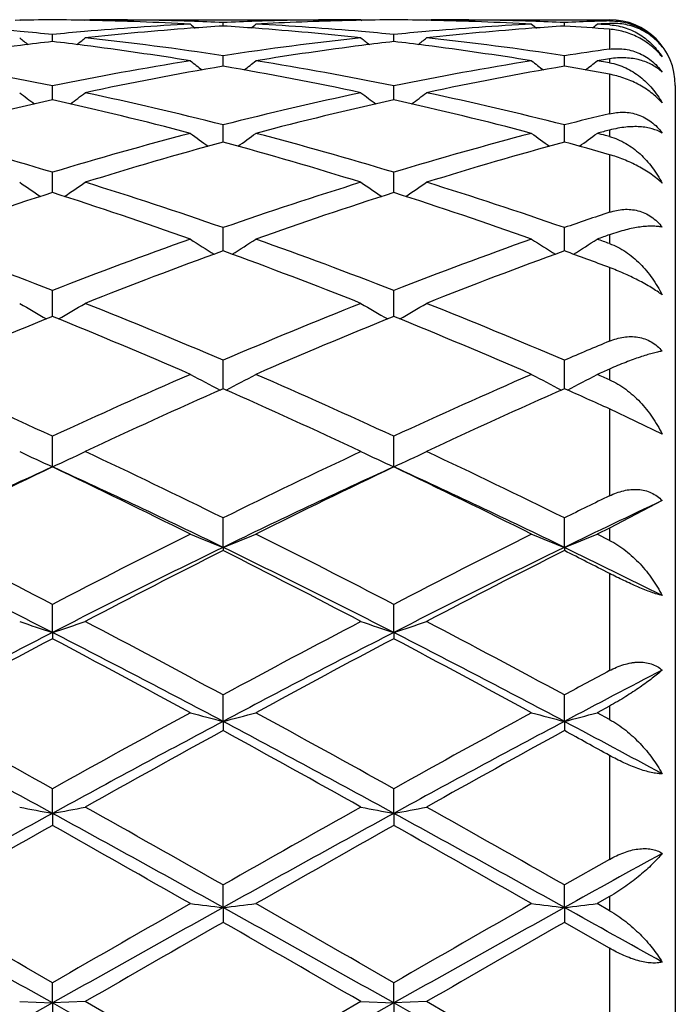
# Model space of a CAD drawing. Units: inches. Extents: x 0 to 22.1, y 2.7 to 12.3.
# Drawn here: x 13.8 to 14, y 11.1 to 11.4 of the extents above; entities that cross this region are included whole.
import ezdxf

# ---------------------------------------------------------------- set-up
doc = ezdxf.new("R2010")
doc.units = ezdxf.units.IN
doc.header["$LTSCALE"] = 1.21
doc.header["$MEASUREMENT"] = 0
doc.layers.get('0').update_dxf_attribs({"linetype": 'CONTINUOUS'})

msp = doc.modelspace()

# ---------------------------------------------------------------- linework, layer by layer
at = {"color": 7, "linetype": 'CONTINUOUS'}
for p, q in [((13.7854341588, 11.391080781), (13.7856753302, 11.390882774)), ((13.8053623888, 11.391080781), (13.8051212637, 11.3908828006)), ((13.8053623887, 11.391080781), (13.8878013714, 11.3910818605)), ((13.8472961024, 11.3891520779), (13.8472960962, 11.3902141755)), ((13.8878050393, 11.3908718582), (13.8852156838, 11.3908137326)), ((13.8892297688, 11.391080781), (13.8878013705, 11.3910818605)), ((13.8892297688, 11.391080781), (13.8894709002, 11.3908828045)), ((13.909156604, 11.391080781), (13.9089154886, 11.3908828142)), ((13.9091566039, 11.391080781), (13.9648183383, 11.3910818605)), ((13.9510907993, 11.3891520149), (13.9510907908, 11.3902142177)), ((13.9610294896, 11.3905876791), (13.9602424272, 11.390561908)), ((13.9648183383, 11.3899283442), (13.9635641144, 11.3898656011)), ((13.9648183383, 11.389527019), (13.9635641146, 11.3895980496)), ((13.7953986853, 11.3844295596), (13.7953987129, 11.386575099)), ((13.8991933374, 11.3844296474), (13.8991933485, 11.3865750282)), ((13.8472961126, 11.3770521499), (13.8472960962, 11.3801287489)), ((13.9510908133, 11.3770519938), (13.9510907908, 11.3801288979)), ((13.8472961133, 11.3769191818), (13.8472961126, 11.3770521499)), ((13.9510908143, 11.3769190129), (13.9510908133, 11.3770519938)), ((13.9648183383, 11.3791732486), (13.9635641144, 11.3789752234)), ((13.9648183383, 11.3779611075), (13.9635641146, 11.3781671254)), ((13.7953986748, 11.3677652281), (13.7953987129, 11.3709336105)), ((13.8991933332, 11.3677653124), (13.8991933485, 11.3709334628)), ((13.9848183383, 11.3710816229), (13.9848183383, 10.7810818605)), ((13.7953986618, 11.366689291), (13.7953986748, 11.3677652281)), ((13.8991933279, 11.3666894601), (13.8991933332, 11.3677653124)), ((13.8472961228, 11.3538319068), (13.8472960962, 11.3590725279)), ((13.9510908274, 11.3538316353), (13.9510907908, 11.3590727782)), ((13.9648183383, 11.3555026157), (13.9635641146, 11.355836187)), ((13.7953986404, 11.338463091), (13.7953987129, 11.3446531118)), ((13.8991933194, 11.3384633233), (13.8991933485, 11.3446528924)), ((13.8472961291, 11.3212678253), (13.8472960962, 11.3278052749)), ((13.9510908359, 11.3212675201), (13.9510907908, 11.3278056176)), ((13.8472961318, 11.3207224146), (13.8472961291, 11.3212678253)), ((13.9510908397, 11.3207220556), (13.9510908359, 11.3212675201)), ((13.7953986193, 11.3007695448), (13.7953987129, 11.3086818709)), ((13.899193311, 11.3007698392), (13.8991933485, 11.3086815877)), ((13.847296141, 11.278785656), (13.8472960962, 11.2874551931)), ((13.9510908524, 11.2787852197), (13.9510907908, 11.2874556157)), ((13.9808190598, 11.2649967753), (13.9648183383, 11.2726552576)), ((13.7953985975, 11.2550110073), (13.7953987129, 11.2643178228)), ((13.8991933024, 11.2550113492), (13.8991933485, 11.264317486)), ((13.9808190598, 11.2447294906), (13.9648183383, 11.236406896)), ((13.8472961456, 11.2305088333), (13.8472960962, 11.2394782172)), ((13.9510908587, 11.2305084332), (13.9510907908, 11.2394787045)), ((13.9648183383, 11.236406896), (13.9610556516, 11.2345331436)), ((13.9648183383, 11.2326518553), (13.9610556516, 11.2345331436)), ((13.8472961456, 11.2305088333), (13.8472960962, 11.2295352279)), ((13.9510908587, 11.2305084332), (13.9510907908, 11.2295347301)), ((13.7953985975, 11.2046101318), (13.7953987129, 11.2131617365)), ((13.8991933024, 11.2046103774), (13.8991933485, 11.2131613583)), ((13.7953985975, 11.2046101318), (13.7953987129, 11.2027136353)), ((13.8991933024, 11.2046103774), (13.8991933485, 11.2027140198)), ((13.8472961456, 11.17754968), (13.8472960962, 11.1856054801)), ((13.9510908587, 11.1775494171), (13.9510907908, 11.1856060145)), ((13.9648183383, 11.1822416985), (13.9610556516, 11.1801938942)), ((13.9648183383, 11.1781411382), (13.9610556516, 11.1801938942)), ((13.8472961456, 11.17754968), (13.8472960962, 11.1747475877)), ((13.9510908587, 11.1775494171), (13.9510907908, 11.1747470464)), ((13.7953985975, 11.1495716254), (13.7953987129, 11.1570594553)), ((13.8991933024, 11.1495717658), (13.8991933485, 11.1570590494)), ((13.7953985975, 11.1495716254), (13.7953987129, 11.1458890465)), ((13.8991933024, 11.1495717658), (13.8991933485, 11.1458894561)), ((13.9648183383, 11.1355824309), (13.9510907908, 11.1277814111)), ((13.8472961456, 11.1209293065), (13.8472960962, 11.1277808488)), ((13.9510908587, 11.1209291903), (13.9510907908, 11.1277814111)), ((13.9648183383, 11.1242459808), (13.9610556516, 11.1220980144)), ((13.9648183383, 11.1199478596), (13.9610556516, 11.1220980144)), ((13.8472961456, 11.1209293065), (13.8472960962, 11.1163998341)), ((13.9510908587, 11.1209291903), (13.9510907908, 11.1163992688)), ((13.9648183383, 11.1085268387), (13.9510907907, 11.1163992688)), ((13.7953985975, 11.0918814191), (13.7953987129, 11.0980352941)), ((13.8991933024, 11.0918814493), (13.8991933485, 11.0980348751)), ((13.7953985975, 11.0918814191), (13.7420730263, 11.0618878273)), ((13.7854341588, 11.0922931678), (13.7953985975, 11.0918814191)), ((13.8053623888, 11.0922931678), (13.7953985975, 11.0918814191)), ((13.8472961456, 11.0626907216), (13.7953985975, 11.0918814191)), ((13.7953985975, 11.0918814191), (13.7953987129, 11.0865456348)), ((13.8472960962, 11.0680907849), (13.8053623887, 11.0922931679)), ((13.8892297688, 11.0922931678), (13.8472960962, 11.0680907849)), ((13.8991933024, 11.0918814493), (13.8472961456, 11.0626907216)), ((13.8892297688, 11.0922931678), (13.8991933024, 11.0918814493)), ((13.909156604, 11.0922931678), (13.8991933024, 11.0918814493)), ((13.9510908587, 11.0626907563), (13.8991933024, 11.0918814493)), ((13.8991933024, 11.0918814493), (13.8991933485, 11.0865460545)), ((13.9510907908, 11.0680913547), (13.9091566039, 11.0922931679))]:
    msp.add_line(p, q, dxfattribs=at)
at = {"color": 9, "linetype": 'CONTINUOUS'}
for p, q in [((13.9648183383, 11.3910818605), (13.9648183383, 11.3907025785)), ((13.9648183383, 11.3899283442), (13.9648183383, 11.389527019)), ((13.9648183383, 11.3881763369), (13.9648183383, 11.3821042716)), ((13.9648183383, 11.3791732486), (13.9648183383, 11.3779611075)), ((13.9648183383, 11.3744741486), (13.9648183383, 11.3624638882)), ((13.9648183383, 11.3574818353), (13.9648183383, 11.3555026157)), ((13.9648183383, 11.3500051983), (13.9648183383, 11.3324901039)), ((13.9648183383, 11.3256367864), (13.9648183383, 11.3229619036)), ((13.9648183383, 11.3156523887), (13.9648183383, 11.2932644501)), ((13.9648183383, 11.2847871533), (13.9648183383, 11.2815131239)), ((13.9648183383, 11.2726552577), (13.9648183383, 11.2462022892)), ((13.9648183383, 11.236406896), (13.9648183383, 11.2326518553)), ((13.9648183383, 11.2225652524), (13.9648183383, 11.1930017453)), ((13.9648183383, 11.1822416985), (13.9648183383, 11.1781411382)), ((13.9648183383, 11.1671897491), (13.9648183383, 11.1355824309)), ((13.9648183383, 11.1242459808), (13.9648183383, 11.1199478596)), ((13.9648183383, 11.1085268387), (13.9648183383, 11.0760161827))]:
    msp.add_line(p, q, dxfattribs=at)
at = {"color": 7, "linetype": 'CONTINUOUS'}
for centre, radius, start, end in [((13.7022730679, 10.4308171166), 0.9602835416, 85.021673029, 86.9441076004), ((13.8039410844, 10.4454428114), 0.9456390845, 90.5175848825, 91.2077391461), ((13.786856063, 10.4453088122), 0.9457730808, 88.7924744477, 89.4824715896), ((13.8883848422, 10.4328110202), 0.9582849783, 93.0538529608, 94.9804128109), ((13.9090179912, 10.4237503296), 0.9673728733, 94.2442582664, 96.1511467119), ((13.7867508563, 10.4414905936), 0.9495926689, 86.9465911108, 88.7909829619), ((13.8067795384, 10.4449038576), 0.9461780028, 88.1477537847, 89.9993240621), ((14.1998001557, 11.8328468309), 0.5724776622, 230.7166666712, 230.9053873579), ((13.8066830179, 10.441832526), 0.9492508495, 87.5478889669, 88.1479229115), ((13.908335009, 10.43272653), 0.9583707428, 93.6516565865, 94.2432542689), ((13.8878936509, 10.4422773077), 0.9488058109, 91.8519867172, 92.4523236162), ((13.7862086741, 10.4320635381), 0.9590354782, 85.7567651609, 86.3479739213), ((13.4948684057, 11.8327636918), 0.5723651867, 309.0939465805, 309.2827136064), ((13.7852794085, 10.4205014643), 0.9706346192, 83.852103465, 85.7525603951), ((13.8878037938, 10.4454279473), 0.9456539131, 90.000146762, 91.8527144497), ((13.9078147407, 10.4422458001), 0.9488370987, 91.364779093, 93.0542124821), ((13.806061722, 10.4307514348), 0.9603494172, 85.0216001949, 86.9439956475), ((13.9077348418, 10.4454317194), 0.9456501748, 90.5175255946, 91.2076115956), ((13.890651978, 10.4453969452), 0.9456849464, 88.7924611638, 89.4825008724), ((13.9921720941, 10.4329479159), 0.9581479278, 93.0538975837, 94.9807088467), ((14.0128219669, 10.4236114185), 0.9675120305, 94.2442496092, 96.1508399419), ((13.8905446449, 10.4415096601), 0.9495736306, 86.9465286613, 88.7909292496), ((13.9105741167, 10.4448467738), 0.9462350866, 88.1479117674, 89.9993427621), ((14.3035360169, 11.8327695414), 0.5723811489, 230.7162578551, 230.9050268169), ((13.9104798026, 10.4418470462), 0.9492362954, 87.547977618, 88.1480738056), ((14.0121374266, 10.4326103314), 0.9584871345, 93.6516751623, 94.2432532529), ((13.9916889405, 10.4422359613), 0.9488471871, 91.899233634, 92.4522525731), ((13.8899288957, 10.4309967261), 0.9601048047, 85.5263092211, 86.3475935898), ((13.5987120607, 11.8327037866), 0.5722884757, 309.0973581381, 309.282797175), ((13.9916459771, 10.4435249387), 0.9475574936, 91.6223985568, 91.8516036265), ((14.0117978188, 10.4382598593), 0.95282736, 92.9016477418, 93.0526914949), ((13.9102825153, 10.4376790204), 0.953409024, 86.796336097, 86.9473089265), ((13.9648183383, 11.3710818605), 0.02, 0, 90), ((13.96375984, 11.371052408), 0.0185049093, 86.158259649, 86.72083755), ((14.1437831624, 11.8295684011), 0.5705813101, 231.094190907, 231.4237726607), ((13.7014566287, 10.4212834098), 0.9698521332, 84.4414852808, 85.02249806), ((13.8892778404, 10.4218854799), 0.9692467961, 94.9769324246, 95.5582580025), ((13.4468792497, 11.8297091114), 0.5707750508, 308.5779816172, 308.907416162), ((13.6983881284, 10.3938904076), 0.9974164871, 81.4140040736, 83.8431082202), ((13.9954387085, 10.3998070853), 0.9914518636, 96.1495909387, 98.5933089021), ((14.2476424735, 11.8296421773), 0.5706787282, 231.0938659813, 231.4233579685), ((13.8052374839, 10.4211262871), 0.9700097814, 84.4415736977, 85.022435606), ((13.9930785854, 10.4218618423), 0.9692708438, 94.9771959168, 95.5584825179), ((13.5506263729, 11.8297802925), 0.5708600182, 308.5772321196, 308.906607094), ((13.8021970373, 10.3939637438), 0.997341998, 81.4141838083, 83.8434956285), ((13.91338213, 10.3865041011), 1.0048764244, 97.2983413761, 99.1569947329), ((13.9112975043, 10.4025549781), 0.9886907677, 96.73194811, 97.2966782463), ((13.6793602707, 10.4013291088), 0.9899245557, 82.7043641663, 83.2683420913), ((13.676794196, 10.3821947714), 1.0092298538, 80.8470660087, 82.6978099439), ((14.0171524834, 10.3866760338), 1.0047029133, 97.2981589281, 99.1572215325), ((14.0150733729, 10.4026841035), 0.988560418, 96.7317446167, 97.2964944814), ((13.783176819, 10.4015401523), 0.9897124838, 82.7040954298, 83.2681703449), ((13.7805683505, 10.3820914797), 1.0093349566, 80.8468972641, 82.6974260042), ((14.1010846822, 10.386456442), 1.004929409, 97.7931964812, 98.5839369714), ((13.5862410443, 10.3419521006), 1.0500237512, 78.5102121458, 80.8361609985), ((14.0031997763, 10.3493735559), 1.0424808043, 99.1551310197, 101.4979707121), ((14.0251777422, 10.3382092332), 1.0538311529, 99.7177771542, 102.0395527242), ((14.189394757, 11.8248438929), 0.5684225748, 231.7300838952, 232.1872725639), ((13.6676448939, 10.3290025547), 1.0632044358, 77.9706752015, 80.2719772296), ((13.5052655082, 11.8247679569), 0.5683210198, 307.8120090484, 308.269298383), ((13.689990173, 10.3417092195), 1.0502706849, 78.5104170456, 80.8358523903), ((14.1069618197, 10.3495901442), 1.042261921, 99.1553014887, 101.4985899581), ((14.1290172562, 10.3379411583), 1.05410278, 99.7177203575, 102.0389214168), ((14.2931321501, 11.8247658857), 0.5683263896, 231.7296782591, 232.1869828696), ((13.7751129467, 10.3490401724), 1.0428341072, 79.5187761283, 80.2848735681), ((13.6091100182, 11.8247048021), 0.5682412252, 307.8149143857, 308.2693809919), ((14.123532528, 10.3698710114), 1.0217050474, 99.0078655494, 99.1503214122), ((13.7982875328, 10.3680627171), 1.0235366452, 80.7074223018, 80.8496801703), ((14.1289786063, 11.8188019844), 0.5661010892, 232.6371514526, 233.2115450285), ((13.4616943484, 11.8189380415), 0.5662842323, 306.790279411, 307.3644335009), ((13.5706275595, 10.2684478303), 1.1251700805, 75.7655394868, 77.9584108556), ((14.1212344504, 10.2801457468), 1.1131600158, 102.0297694829, 104.2463012814), ((14.2328350242, 11.8188764024), 0.566197139, 232.6368307437, 233.2110711377), ((13.5654424882, 11.8190113908), 0.5663704922, 306.7895893289, 307.3636349208), ((13.6744821779, 10.2686651816), 1.1249449104, 75.7657789156, 77.9591101502), ((14.0412794565, 10.2635078248), 1.130250473, 102.5649008373, 104.7526002723), ((13.5469486243, 10.252903824), 1.1411594771, 75.2581727411, 77.4250093552), ((14.1449913187, 10.2638491514), 1.1298994724, 102.5645675674, 104.7529780001), ((13.6506942729, 10.2527435357), 1.1413267439, 75.2578822529, 77.4243628104), ((14.2313592832, 10.253999097), 1.1400606425, 103.5206269344, 104.2312723193), ((13.4420144407, 10.1738514721), 1.2229705326, 73.2045560357, 75.2460874836), ((14.1451390174, 10.1867224239), 1.2095957005, 104.7422100831, 106.8063674101), ((14.1706387383, 11.8122548344), 0.5646294677, 233.8210301262, 234.5021498545), ((13.524014863, 11.8121815023), 0.5645342395, 305.4971027784, 306.1783622821), ((13.5456769652, 10.1733898383), 1.2234504384, 73.2048769621, 75.2456371742), ((14.2488440394, 10.187082598), 1.2092247898, 104.7424844464, 106.8072400781), ((14.2743788569, 11.812174787), 0.5645331619, 233.8206326994, 234.5019274663), ((13.6278593372, 11.812113483), 0.5644505627, 305.4994984173, 306.1784442747), ((14.258702774, 10.2248028629), 1.1701836249, 104.5452104071, 104.7356257465), ((13.6621352034, 10.2199532206), 1.1751976438, 75.1379829343, 75.264476924), ((14.1705603258, 10.1673718614), 1.2297100525, 105.2409259074, 107.2762388085), ((13.5193851432, 10.1514396162), 1.2463035024, 72.7372997438, 74.7455098874), ((14.2744771362, 10.1669127203), 1.2301848874, 105.2407951839, 107.2753403296), ((13.6329601446, 10.1859343966), 1.2104506153, 74.0879862584, 74.7625422509), ((14.1068991563, 11.8058492896), 0.5646812818, 235.299567232, 236.0775812077), ((13.4837906514, 11.8059767706), 0.5648468547, 303.9242512818, 304.7019727623), ((13.4036788502, 10.0501361739), 1.3524919935, 70.8525772271, 72.7227871277), ((14.2845349143, 10.0695232246), 1.3320853959, 107.2629012984, 109.1617626546), ((14.2107512909, 11.8059255312), 0.5647761416, 235.2992560001, 236.0770656745), ((13.5875405101, 11.8060542487), 0.5649358039, 303.9236308807, 304.70119768), ((13.5076349454, 10.0505810501), 1.3520191132, 70.8528596609, 72.7237385048), ((14.2097764829, 10.0419753427), 1.3610985827, 107.7246934669, 109.5878439209), ((13.3752555725, 10.0248638231), 1.3791530837, 70.4247821474, 72.263582874), ((14.3133602371, 10.0426020069), 1.3604376859, 107.7242656624, 109.5883482238), ((13.4789179651, 10.0245207176), 1.3795203884, 70.4244139791, 72.262695589), ((14.4028260649, 10.0264842032), 1.3774985231, 108.5404017733, 109.1437194013), ((14.4393451803, 9.9787278594), 1.4280544043, 109.4077705615, 109.5679094816), ((13.2455442425, 9.8969685475), 1.5150163188, 68.7193636953, 70.4117605363), ((14.3376221888, 9.9174150931), 1.4931944096, 109.5753653189, 111.2925362832), ((14.1461137413, 11.8012895436), 0.5682075237, 237.0825485044, 237.9456442099), ((13.5485329542, 11.8012165515), 0.5681168285, 302.0536068381, 302.9168683263), ((13.3490255283, 9.8961337444), 1.5159076621, 68.7197754488, 70.4112019431), ((14.4412112081, 9.9180186755), 1.4925570997, 109.5757214021, 111.293599665), ((14.2498574251, 11.8012051738), 0.5681094601, 237.0821680756, 237.9454889744), ((13.6523755866, 11.8011426543), 0.568029308, 302.0547249242, 302.9169476209), ((13.4790743071, 9.9683416199), 1.4390772657, 70.2730209447, 70.4320906761), ((14.3690949266, 9.8865345208), 1.5261615274, 109.9928426436, 111.6773446799), ((13.3156824988, 9.8607458154), 1.5537518341, 68.3375971396, 69.9921838105), ((14.4731702341, 9.8857479362), 1.5269963137, 109.9926508758, 111.6762439738), ((13.4401090654, 9.9159821364), 1.4947898302, 69.4499509515, 70.0108705042), ((14.0808577012, 11.8001356008), 0.5767739331, 239.1895255827, 240.124008309), ((13.5098494698, 11.8002569452), 0.5769239306, 299.8777545465, 300.811925363), ((13.1665936528, 9.6977738356), 1.729289633, 66.8193639354, 68.3224816009), ((14.5149923532, 9.7292850725), 1.6952027656, 111.66242264, 113.1957654505), ((14.1847047101, 11.800216035), 0.5768693419, 239.1892329444, 240.1234743863), ((13.6136015811, 11.8003418682), 0.5770184336, 299.8772215882, 300.8111966964), ((13.2707677389, 9.6986365113), 1.7283476506, 66.8196739884, 68.3236202757), ((14.4496710439, 9.6845111917), 1.7436639173, 112.0384339221, 113.53299756), ((13.1297167472, 9.6573060198), 1.7731625294, 66.4799503621, 67.9496812913), ((14.5529832044, 9.6856632078), 1.7424153109, 112.0379386036, 113.5335951172), ((13.2331986231, 9.6566221878), 1.7739140317, 66.4795265932, 67.9486138848), ((14.6479402334, 9.6597728297), 1.7705791136, 112.694553233, 113.1769106844), ((14.7013398826, 9.581627547), 1.8555906418, 113.3857905109, 113.5124312096), ((12.9542681114, 9.4480014949), 2.0016257622, 65.1512880348, 66.4671793301), ((14.6215747048, 9.4812459936), 1.9651747805, 113.5200452422, 114.8603743885), ((14.1194917863, 11.8056400551), 0.5938049795, 241.6294886973, 242.6163420374), ((13.5751474308, 11.8055653317), 0.5937170584, 297.3829478783, 298.3699755864), ((13.0573531944, 9.4464291813), 2.0033503771, 65.1517662069, 66.4665441395), ((14.7249148072, 9.4823241275), 1.9640051572, 113.5204606286, 114.8615700204), ((14.2232394353, 11.805546981), 0.5937011508, 241.6291402054, 242.6162554486), ((13.6789861999, 11.8054840495), 0.5936250886, 297.3830946446, 298.3700483388), ((13.213669116, 9.5653030289), 1.8733932434, 66.3620116509, 66.4875690645), ((14.6642914154, 9.430638426), 2.0206757153, 113.848388987, 115.1551068056), ((13.0105478983, 9.387299799), 2.0683005401, 64.8599205409, 66.1365476505), ((14.7687108559, 9.4292038769), 2.0222399775, 113.8481500504, 115.1538642735), ((13.1554830703, 9.4787155488), 1.9680557042, 65.717500731, 66.1551883287), ((14.0546517415, 11.8219874299), 0.6234376123, 244.4163982347, 245.4274858434), ((13.5360719154, 11.8221071838), 0.6235771015, 294.574083433, 295.5848909813), ((12.7954488311, 9.1091018228), 2.3758969361, 63.7227072338, 64.8451442626), ((14.8725353951, 9.164351121), 2.3145773017, 115.1400060195, 116.292179758), ((14.1584934899, 11.8220772637), 0.6235385623, 244.4161389167, 245.4269741739), ((13.6398264586, 11.822206305), 0.6236836358, 294.5736649518, 295.5842457807), ((12.9001331663, 9.1108737214), 2.373914721, 63.7230324623, 64.8464120766), ((14.785726047, 9.0902394137), 2.3805429023, 114.5828787935, 115.9642115301), ((14.8266148501, 9.085754503), 2.4018531092, 115.4258016534, 116.5385865612), ((12.7769325492, 9.0306064756), 2.4464767753, 64.0547387012, 65.3988471354), ((12.7413312598, 9.0388069491), 2.4540644931, 63.4738261597, 64.5629581903), ((14.8885749088, 9.0922564375), 2.3783155323, 114.5823691679, 115.9649958612), ((14.9292928548, 9.0880511356), 2.3992998195, 115.425262337, 116.5392478971), ((12.8798234044, 9.0287587051), 2.4485334026, 64.0546330952, 65.3976200934), ((12.8443837539, 9.037366017), 2.4556848147, 63.4733654413, 64.5617649881), ((15.0354128854, 9.0429931108), 2.4495516667, 115.9162783405, 116.2738158614), ((15.0411394478, 8.9900153029), 2.4915889295, 115.1861097318, 115.9439282269), ((12.4658063698, 8.6561928326), 2.881996838, 62.5261237521, 63.461810713), ((15.0936408166, 8.7176410762), 2.8130154507, 116.5261042485, 117.4847566349), ((14.0943758104, 11.8565823615), 0.6730649474, 247.548607432, 248.4633491564), ((13.6002569607, 11.8564989833), 0.6729725305, 291.5360509638, 292.4509391303), ((12.5678837595, 8.6528327737), 2.8857698597, 62.526647755, 63.4611252674), ((15.1963600691, 8.7198438607), 2.8105646489, 116.5265596173, 117.4860364343), ((14.1981272944, 11.8564708966), 0.6729457676, 247.5483134955, 248.46330144), ((13.7040914309, 11.8564033577), 0.6728693586, 291.5358784921, 292.4510001276), ((12.433503373, 8.5404958443), 2.9920333454, 62.9238818208, 64.0345755971), ((15.1075402672, 8.6402002442), 2.8806099758, 115.943976717, 117.0976420519), ((15.1618356015, 8.6230901964), 2.919172796, 116.7637245247, 117.6893367938), ((12.4895370602, 8.5390920469), 3.0136347008, 62.3251509742, 63.2217488818), ((12.5384737701, 8.542851214), 2.9894011924, 62.9233997615, 64.0350703943), ((15.2119321527, 8.6389388013), 2.8820051918, 115.9436843619, 117.0967855894), ((15.2671318852, 8.6200813729), 2.9225350273, 116.763450829, 117.6880020965), ((12.6819288703, 8.7127048022), 2.8187239784, 62.9266183086, 63.2395592396), ((12.7091235795, 8.6778593557), 2.8387497311, 63.3860155946, 64.055199887), ((14.0314587681, 11.9233528756), 0.7565153904, 251.021842766, 251.818017077), ((13.5592729363, 11.923500134), 0.7566757318, 288.1832149498, 288.9791740767), ((12.1066741892, 7.9709225931), 3.6556737665, 61.5662311699, 62.311021904), ((15.5245726754, 8.0897531383), 3.5210166778, 117.674756107, 118.448030398), ((14.1352958078, 11.9234650231), 0.7566349151, 251.0216378225, 251.8176154617), ((13.6630300141, 11.9236288008), 0.7568094819, 288.182887398, 288.9786647926), ((12.2128594768, 7.9752939243), 3.6506919642, 61.566562149, 62.3123719474), ((15.4503644875, 7.9673969607), 3.6357201779, 117.0775566798, 117.9999261618), ((15.5313286017, 7.9200290061), 3.7134176918, 117.8705169469, 118.6049191161), ((12.071033405, 7.8342622232), 3.7858526573, 62.018637382, 62.9044320623), ((12.0051485208, 7.8187933626), 3.8283040843, 61.4067139915, 62.1190910246), ((15.552569739, 7.970461128), 3.632268576, 117.0772325251, 118.0004785855), ((15.6321288603, 7.9256136708), 3.7070813567, 117.8699522423, 118.6056206338), ((12.1731785443, 7.8311612051), 3.7893648892, 62.0186084525, 62.9035857702), ((12.106895621, 7.8151059047), 3.8325213483, 61.4062309202, 62.1178158705), ((15.7689393735, 7.8278537848), 3.8182552961, 118.1966215102, 118.4306066706), ((15.7729048019, 7.7483899069), 3.8830582007, 117.4848467093, 117.9804250188), ((11.4164427363, 6.8946011636), 4.8813914233, 60.8333142977, 61.3954436193), ((16.0877849494, 7.051409042), 4.7022760419, 118.5932146755, 119.1767679894), ((14.0740866628, 12.052199483), 0.9035741345, 254.8100750614, 255.4637368118), ((13.6205408624, 12.0520903306), 0.9034596328, 284.5358376668, 285.189598428), ((11.5148611084, 6.8848709145), 4.8925077099, 60.833867937, 61.3947284378), ((16.1883282499, 7.0574547825), 4.6954119886, 118.5936947654, 119.1780947131), ((14.177841253, 12.0520423747), 0.9034122394, 254.809864647, 255.4637032974), ((13.7243721424, 12.0519567753), 0.9033214292, 284.5357144989, 285.1896420072), ((11.3312907323, 6.64093413), 5.1380579635, 61.3420503251, 61.999513046), ((16.1200093753, 6.8996858502), 4.8441040834, 117.9804987739, 118.6778630027), ((11.4371714477, 6.6448079637), 5.1336583959, 61.341745931, 61.9997716134), ((16.224600279, 6.8981467245), 4.845836614, 117.9802756832, 118.6773884042), ((11.7335505133, 7.0036132826), 4.7264392558, 61.6102027392, 62.0190613803), ((16.2429422677, 6.8065298025), 4.9820123643, 118.7415287207, 119.2930167742), ((11.3235223355, 6.5755496141), 5.246146776, 60.720846485, 61.2445675381), ((16.3514658135, 6.7978526098), 4.9918939451, 118.741230293, 119.2916284514), ((11.6829304451, 7.0384722796), 4.717342504, 61.0711478738, 61.2614758966), ((17.2485416342, 4.8314749615), 7.2001765455, 118.6587217093, 119.1304190498), ((14.0148167856, 12.3180439024), 1.1888952028, 258.8757290065, 259.3647308411), ((13.5759195393, 12.3182830345), 1.1891414612, 280.6360251969, 281.124895129), ((10.0532714994, 4.3078040254), 7.7982882167, 60.8878809434, 61.3234019219), ((10.2063129171, 4.736155599), 7.3559249483, 60.3320395622, 60.707244378), ((17.2421188562, 5.1715958315), 6.8557247269, 119.2790884668, 119.6816684386), ((17.3489102655, 4.8377061455), 7.1930657396, 118.6585783579, 119.1307419568), ((14.118650432, 12.3182237587), 1.1890790185, 258.8756027305, 259.3644848617), ((13.6796784272, 12.3184964074), 1.1893576409, 280.6358250544, 281.1245816882), ((10.1525690459, 4.2997156926), 7.8075426059, 60.8879252981, 61.3229310085), ((10.3204531586, 4.7542321894), 7.3350977701, 60.3323691137, 60.7086403837), ((17.5152039521, 4.5407044654), 7.580594592, 119.3866657542, 119.7510614619), ((9.849485239, 4.1419952468), 8.0389527615, 60.2599625609, 60.6035881545), ((17.6057718956, 4.5640365467), 7.5537747019, 119.3860899483, 119.7517849222), ((9.9436176809, 4.125224626), 8.0583071124, 60.2594684544, 60.602265048), ((17.9291087101, 3.9772386411), 8.1766093638, 118.8734170074, 119.1115763073), ((6.7425948811, -1.1439452447), 14.1282741126, 60.0530567159, 60.2491208301), ((20.1834243041, 0.0142413368), 12.7928636138, 119.7400010557, 119.9565359987), ((14.0616823, 12.9916766725), 1.8829915376, 263.1572197612, 263.4624689551), ((13.6329391313, 12.9914788685), 1.8827917021, 276.5373353751, 276.8426249391), ((6.7993507317, -1.2258774639), 14.2227486978, 60.0536272774, 60.2483919566), ((20.2623893974, 0.057921214), 12.7426203588, 119.7404940715, 119.957880508), ((14.1654388259, 12.991338863), 1.8826516924, 263.1571214051, 263.4624534707), ((13.7367685008, 12.9911929293), 1.8825037919, 276.5372778564, 276.8426453142), ((5.9138400688, -2.9285252662), 16.0838667137, 60.6575229186, 60.8693862771), ((20.4944749338, -0.8159404637), 13.6628637464, 119.1117338882, 119.3611399883), ((6.0234278877, -2.9181463376), 16.0719805704, 60.6573943451, 60.8694142884), ((20.5968258404, -0.8134229617), 13.6599617398, 119.1115805529, 119.361039369), ((7.7520045423, -0.0112397169), 12.7418152449, 60.7350893008, 60.8882104819), ((21.2862911292, -1.8723072062), 14.9681380832, 119.8009711675, 119.986120777), ((5.1342775548, -4.0884669558), 17.5244020212, 60.0273624421, 60.1855043781), ((21.4343448756, -1.9497521451), 15.0573372304, 119.8006558222, 119.9847091202)]:
    msp.add_arc(centre, radius, start, end, dxfattribs=at)
for points, knots in [([(13.9648183383, 11.3907025785), (13.9655270838, 11.3907226527), (13.9669704847, 11.3906826311), (13.9691479829, 11.3903720843), (13.9713399119, 11.389791519), (13.9735047614, 11.3889289732), (13.9755917793, 11.3877840723), (13.9775448574, 11.3863728461), (13.9793105367, 11.3847293062), (13.9803441266, 11.3834990709), (13.9808190598, 11.3828591006)], [0, 0, 0, 0, 0.1148895452, 0.2333995352, 0.3556488477, 0.4814384042, 0.6100769839, 0.7403889689, 0.8708646458, 1, 1, 1, 1]), ([(13.9808190598, 11.3828591006), (13.9803798073, 11.383419063), (13.9794330304, 11.3844905864), (13.9778282901, 11.3859249978), (13.9760464717, 11.3871730203), (13.9740955631, 11.3882191746), (13.9719827895, 11.3890455459), (13.969716707, 11.3896313532), (13.9673093525, 11.3899519235), (13.9656579666, 11.389969792), (13.9648183383, 11.3899283442)], [0, 0, 0, 0, 0.117488909, 0.235412943, 0.354539857, 0.4757672109, 0.6000026223, 0.7281683727, 0.8612214206, 1, 1, 1, 1]), ([(13.9649996835, 11.3895157353), (13.965836107, 11.389459569), (13.9674832671, 11.3892358883), (13.9698620947, 11.3885863124), (13.9720998717, 11.3876612538), (13.9748713771, 11.3861053586), (13.9779655521, 11.3835885715), (13.9799560548, 11.381100737), (13.9808190598, 11.3797703352)], [0, 0, 0, 0, 0.1306968801, 0.2582274372, 0.3834622044, 0.5072323582, 0.7527654579, 1, 1, 1, 1]), ([(13.9808190598, 11.3797703352), (13.9803393344, 11.3803754969), (13.9792953919, 11.38154891), (13.9775310271, 11.3831409182), (13.9755809883, 11.3845533456), (13.9728337346, 11.3861344876), (13.9692545578, 11.3875292541), (13.9662690315, 11.3880628408), (13.9648183383, 11.3881763369)], [0, 0, 0, 0, 0.1248192515, 0.253240702, 0.3834003837, 0.5132325125, 0.7648044861, 1, 1, 1, 1]), ([(13.9648183383, 11.3821042716), (13.9655225313, 11.3822006439), (13.9669583806, 11.3823098156), (13.9691390996, 11.3821992912), (13.9713356818, 11.3817908667), (13.9735059672, 11.3810656849), (13.9755981796, 11.3800172227), (13.9775550543, 11.3786573852), (13.9793223716, 11.3770191274), (13.9803478741, 11.3757721367), (13.9808190598, 11.3751181437)], [0, 0, 0, 0, 0.1161564879, 0.2346414946, 0.3558828397, 0.4801518584, 0.6073692534, 0.7370379318, 0.8682694518, 1, 1, 1, 1]), ([(13.9808190598, 11.3751181437), (13.9803752493, 11.3755420716), (13.9794154228, 11.3763406138), (13.9778069054, 11.3773560404), (13.9760225279, 11.3781917327), (13.9740706806, 11.3788363782), (13.9719583057, 11.3792768231), (13.9688552456, 11.3795799804), (13.9664405445, 11.3794283381), (13.9648183383, 11.3791732486)], [0, 0, 0, 0, 0.107814396, 0.218563769, 0.3332952748, 0.4530712022, 0.5788603303, 0.7115310275, 1, 1, 1, 1]), ([(13.9648183383, 11.3779611075), (13.9656712207, 11.377820471), (13.9673515117, 11.3774147046), (13.969757051, 11.3764732692), (13.9720188393, 11.3752433385), (13.974833636, 11.3732614226), (13.9779579976, 11.3702033056), (13.9799505809, 11.367318381), (13.9808190598, 11.3657890044)], [0, 0, 0, 0, 0.1249740846, 0.2489165144, 0.3724932296, 0.4962763777, 0.7457197101, 1, 1, 1, 1]), ([(13.9808190598, 11.3657890044), (13.979822521, 11.3669132619), (13.9781114936, 11.3684754142), (13.9755668697, 11.3702580115), (13.9728125528, 11.3718629689), (13.9692486818, 11.3734111237), (13.966275819, 11.3742045276), (13.9648183383, 11.3744741486)], [0, 0, 0, 0, 0.2435387573, 0.372672909, 0.5033245038, 0.7597255046, 1, 1, 1, 1]), ([(13.9648183383, 11.3624638882), (13.965517974, 11.3626321143), (13.9669444997, 11.362884893), (13.9691263598, 11.3629795002), (13.9713260453, 11.3627597376), (13.9735011413, 11.3622000375), (13.9755988163, 11.3612873557), (13.9775602863, 11.3600286864), (13.9793301501, 11.3584548366), (13.9803505022, 11.357233033), (13.9808190598, 11.3565871877)], [0, 0, 0, 0, 0.1191213748, 0.2390880962, 0.3604384654, 0.483736591, 0.6093893443, 0.7375275616, 0.8679107646, 1, 1, 1, 1]), ([(13.9808190598, 11.3565871877), (13.9798846196, 11.3571489053), (13.9782891845, 11.3577955343), (13.9759951356, 11.3582991256), (13.974045878, 11.358519528), (13.9719383554, 11.3585596827), (13.9696796082, 11.3584105012), (13.9672815909, 11.3580609153), (13.9656516935, 11.3576980566), (13.9648183383, 11.3574818353)], [0, 0, 0, 0, 0.1993480701, 0.310064389, 0.4291644168, 0.5573155842, 0.6950104719, 0.8425827852, 1, 1, 1, 1]), ([(13.9648183383, 11.3555026156), (13.9656774155, 11.3552736306), (13.9673675047, 11.3546862481), (13.9697689898, 11.3534776536), (13.972027001, 11.3519846533), (13.9748439811, 11.3496547545), (13.977959826, 11.3461912791), (13.9799490985, 11.3430218643), (13.9808190598, 11.341354294)], [0, 0, 0, 0, 0.1215725119, 0.2437111936, 0.3667472814, 0.490921621, 0.7428097026, 1, 1, 1, 1]), ([(13.9808190598, 11.341354294), (13.9803253073, 11.3418254042), (13.979253837, 11.3427609568), (13.9774933013, 11.344082282), (13.975549788, 11.3453494142), (13.9727848189, 11.3469230325), (13.9692253316, 11.3485733517), (13.9662750351, 11.3495899356), (13.9648183383, 11.3500051982)], [0, 0, 0, 0, 0.1115985891, 0.2323118941, 0.3596915894, 0.4907320956, 0.7523011354, 1, 1, 1, 1]), ([(13.9648183383, 11.332490104), (13.9655142511, 11.3327234891), (13.9669315776, 11.3331088591), (13.9691120528, 11.3334052185), (13.9713121619, 11.3333831977), (13.9734901071, 11.3330113178), (13.9755926418, 11.3322697292), (13.9775594245, 11.3311593102), (13.9793332089, 11.3297071927), (13.9803519499, 11.3285510092), (13.9808190598, 11.3279348774)], [0, 0, 0, 0, 0.1234470351, 0.2462979092, 0.368966207, 0.4920497886, 0.6162090602, 0.7420547076, 0.8699640959, 1, 1, 1, 1]), ([(13.9808190598, 11.3279348774), (13.9803533775, 11.3280398255), (13.979351749, 11.3281944727), (13.9777496912, 11.3282741112), (13.9759737557, 11.3282112789), (13.9740311158, 11.328002892), (13.9719286717, 11.3276451532), (13.9696748386, 11.32713417), (13.9672813261, 11.326466222), (13.9656527028, 11.3259307389), (13.9648183383, 11.3256367864)], [0, 0, 0, 0, 0.0876344731, 0.1855479177, 0.2940925954, 0.413526143, 0.5439696492, 0.6853909541, 0.8375986481, 1, 1, 1, 1]), ([(13.9648183383, 11.3229619035), (13.9665527419, 11.3223399774), (13.9690467025, 11.3210243833), (13.9720285438, 11.3187742751), (13.9741306529, 11.3168413045), (13.976070852, 11.3147085605), (13.9784407481, 11.3116252588), (13.9799452131, 11.309098639), (13.9808190598, 11.3073478712)], [0, 0, 0, 0, 0.2418377424, 0.3652079873, 0.4899833921, 0.6160230114, 0.74317422, 1, 1, 1, 1]), ([(13.9808190598, 11.3073478712), (13.9803162964, 11.3077227791), (13.9792295568, 11.3084835815), (13.9774721202, 11.3095975731), (13.9755319127, 11.3107240383), (13.9727528389, 11.3122123136), (13.9691895175, 11.3139119857), (13.9662676999, 11.3151090727), (13.9648183383, 11.3156523886)], [0, 0, 0, 0, 0.1040799608, 0.2200362857, 0.345222232, 0.4763138543, 0.7431265095, 1, 1, 1, 1]), ([(13.9648183383, 11.2932644501), (13.9655118674, 11.2935544714), (13.9669218593, 11.2940572014), (13.9690989089, 11.2945435766), (13.9712963836, 11.294719953), (13.973473904, 11.2945506856), (13.9755791452, 11.2940096418), (13.9775511187, 11.2930903021), (13.9793303081, 11.2918138502), (13.9803519635, 11.2907612277), (13.9808190598, 11.2901950618)], [0, 0, 0, 0, 0.1286079528, 0.2554462633, 0.3805890716, 0.5043752647, 0.627392315, 0.7504570167, 0.8744288808, 1, 1, 1, 1]), ([(13.9808190598, 11.2901950618), (13.9803452194, 11.2901199435), (13.9793356227, 11.289923429), (13.9777402682, 11.2895309037), (13.9759694014, 11.2890211513), (13.9740305677, 11.2883953322), (13.9719312293, 11.2876548397), (13.9688268791, 11.2864784677), (13.9664459847, 11.2854910178), (13.9648183383, 11.2847871534)], [0, 0, 0, 0, 0.085038046, 0.182189767, 0.2911359688, 0.4116024436, 0.5432618983, 0.6856757055, 1, 1, 1, 1]), ([(13.9648183383, 11.2815131238), (13.9656839888, 11.2811342477), (13.9673798116, 11.2802564512), (13.9697739864, 11.2786571552), (13.9720266452, 11.2768101614), (13.9741267066, 11.2747546384), (13.9760664061, 11.2725220132), (13.9784289917, 11.2693455795), (13.9799393523, 11.2667719474), (13.9808190598, 11.2649967753)], [0, 0, 0, 0, 0.120990804, 0.2437948197, 0.3680489322, 0.4934375005, 0.6196292102, 0.7463248215, 1, 1, 1, 1]), ([(13.9648183383, 11.2462022892), (13.9655109761, 11.2465388484), (13.9669165638, 11.2471404837), (13.9690892347, 11.2477978028), (13.971281721, 11.2481648193), (13.9734550966, 11.2482040086), (13.9755591547, 11.247884815), (13.9775342826, 11.2471931059), (13.9793195677, 11.2461414114), (13.9803500215, 11.2452273409), (13.9808190598, 11.2447294906)], [0, 0, 0, 0, 0.1339313734, 0.2653643654, 0.3938895346, 0.519332004, 0.6418465189, 0.7620654178, 0.881039682, 1, 1, 1, 1]), ([(13.9648183383, 11.2326518553), (13.9656839933, 11.2322181783), (13.9673769245, 11.2312439963), (13.9697689171, 11.229533783), (13.9720203523, 11.2276073664), (13.9741198664, 11.2255028567), (13.9760594229, 11.2232507777), (13.9784125219, 11.2200994947), (13.9799314588, 11.2175683916), (13.9808190598, 11.215829143)], [0, 0, 0, 0, 0.1232018305, 0.2479760325, 0.3736808803, 0.4998085043, 0.6258914912, 0.7515322878, 1, 1, 1, 1]), ([(13.9808190598, 11.215829143), (13.9803023071, 11.2159617268), (13.9791921282, 11.2162851542), (13.9774378432, 11.2168825607), (13.9755007372, 11.2176198847), (13.9726893089, 11.2187837182), (13.9691003795, 11.2204208414), (13.9662413816, 11.2218379009), (13.9648183383, 11.2225652523)], [0, 0, 0, 0, 0.0920394477, 0.1993825836, 0.3196520538, 0.449561082, 0.7242815632, 1, 1, 1, 1]), ([(13.9648183383, 11.1930017453), (13.9655114873, 11.1933733451), (13.9669159481, 11.1940528259), (13.969084176, 11.1948560269), (13.9709219723, 11.1953119596), (13.9723843661, 11.1955240798), (13.973804219, 11.1956277552), (13.9755357471, 11.1955565872), (13.9775092896, 11.1951198265), (13.9792989401, 11.1943351151), (13.9803452771, 11.1935920353), (13.9808190598, 11.1931786788)], [0, 0, 0, 0, 0.1386442679, 0.2746079736, 0.4069486472, 0.47152864, 0.5349068585, 0.6577463517, 0.7755665141, 0.88915929, 1, 1, 1, 1]), ([(13.9808190598, 11.1931786788), (13.9803558951, 11.1927639079), (13.9793652363, 11.1919146674), (13.9777685279, 11.1906369629), (13.9759968614, 11.1893028366), (13.9733315288, 11.1874055388), (13.9696251893, 11.184979423), (13.9664848282, 11.1831475621), (13.9648183383, 11.1822416985)], [0, 0, 0, 0, 0.0960570099, 0.2015382781, 0.3159015348, 0.438657674, 0.706951316, 1, 1, 1, 1]), ([(13.9648183383, 11.1781411382), (13.9656821069, 11.177669341), (13.9673693006, 11.1766363725), (13.96976001, 11.1748768279), (13.9720109623, 11.1729402352), (13.9747939785, 11.1701855421), (13.9778659799, 11.1664855949), (13.9799210739, 11.1632627173), (13.9808190598, 11.1616190688)], [0, 0, 0, 0, 0.1268136354, 0.2544677382, 0.3820978927, 0.5090546805, 0.7586756886, 1, 1, 1, 1]), ([(13.9808190598, 11.1616190688), (13.9803054019, 11.161615753), (13.9791933076, 11.1616911921), (13.9774333802, 11.1619963771), (13.9754926964, 11.1624986038), (13.9734224641, 11.1631817512), (13.9712759945, 11.1640203171), (13.9683685213, 11.1653100544), (13.9662264137, 11.1664115462), (13.9648183383, 11.167189749)], [0, 0, 0, 0, 0.0901748064, 0.1950959812, 0.3131924088, 0.4417573562, 0.5775875653, 0.7175721785, 1, 1, 1, 1]), ([(13.9648183383, 11.135582431), (13.9655131888, 11.1359763794), (13.9669194131, 11.1367104022), (13.9690844086, 11.1376298741), (13.9712655106, 11.1383267072), (13.9734242862, 11.1387647349), (13.9755134898, 11.1389116184), (13.977479843, 11.1387446912), (13.97926806, 11.1382584657), (13.9803367315, 11.1377171959), (13.9808190598, 11.1374027122)], [0, 0, 0, 0, 0.1420149265, 0.2817300421, 0.4177112755, 0.5484332055, 0.6724512924, 0.7888404681, 0.8976264571, 1, 1, 1, 1]), ([(13.9808190598, 11.1374027122), (13.9803631326, 11.136845564), (13.9793854287, 11.1357207742), (13.9777873941, 11.1340581682), (13.9760146948, 11.1323740676), (13.9740749472, 11.130682273), (13.9719754484, 11.1289988906), (13.969724912, 11.1273432876), (13.9673351668, 11.1257399228), (13.9656714164, 11.1247327152), (13.9648183383, 11.1242459808)], [0, 0, 0, 0, 0.1037425213, 0.2146357705, 0.3321974991, 0.4559778876, 0.5854306409, 0.719873935, 0.8584667577, 1, 1, 1, 1]), ([(13.9648183383, 11.1199478596), (13.9656787053, 11.1194559656), (13.9673579112, 11.118403336), (13.9697479956, 11.116657531), (13.9719987598, 11.1147802902), (13.9747654895, 11.1121754305), (13.9778196176, 11.1087656531), (13.9799072994, 11.1058135082), (13.9808190598, 11.104322592)], [0, 0, 0, 0, 0.1316957196, 0.2630538066, 0.3930381868, 0.520898658, 0.7677701643, 1, 1, 1, 1]), ([(13.9808190598, 11.104322592), (13.9803167292, 11.10418734), (13.9792142429, 11.1040095688), (13.9774424725, 11.1040077099), (13.9754933379, 11.1042556839), (13.9734178215, 11.1047416985), (13.9712683045, 11.1054415523), (13.9690928932, 11.1063242066), (13.966931082, 11.1073568328), (13.9655175433, 11.1081253014), (13.9648183383, 11.1085268386)], [0, 0, 0, 0, 0.0923536628, 0.197005594, 0.3135878372, 0.4403782327, 0.5748962624, 0.7145054273, 0.8568591688, 1, 1, 1, 1])]:
    msp.add_open_spline(points, degree=3, knots=knots, dxfattribs=at)

doc.saveas('drawing.dxf')
